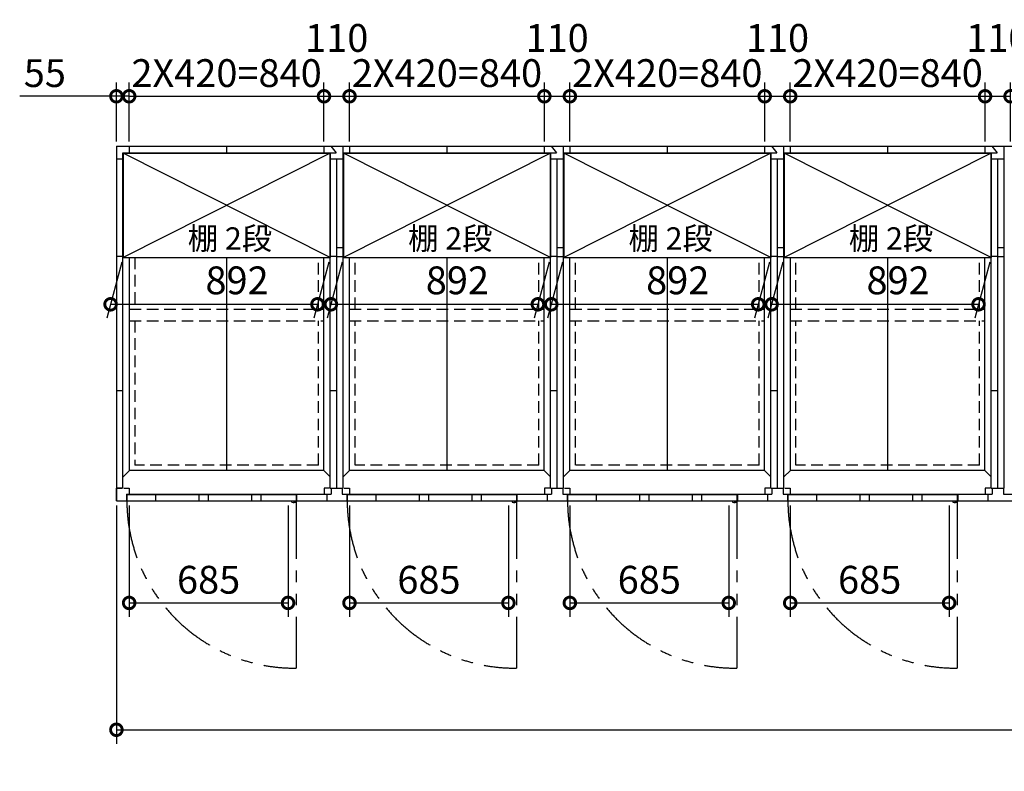
# Model space of a CAD drawing. Extents: x 140 to 16534, y 0 to 11410.
# Drawn here: x 2026 to 6271, y 6611 to 9854 of the extents above; entities that cross this region are included whole.
import ezdxf

# ---------------------------------------------------------------- set-up
doc = ezdxf.new("R2010")
doc.units = 0
doc.header["$LTSCALE"] = 20
doc.header["$PDMODE"] = 3
doc.header["$PDSIZE"] = 2
doc.linetypes.add('HIDDEN', pattern=[0.375, 0.25, -0.125])
doc.linetypes.add('PHANTOM', pattern=[2.5, 1.25, -0.25, 0.25, -0.25, 0.25, -0.25])
doc.layers.get('0').update_dxf_attribs({"linetype": 'CONTINUOUS'})
doc.layers.get('DEFPOINTS').update_dxf_attribs({"linetype": 'CONTINUOUS'})
for name, color, linetype in [('寸法', 4, 'CONTINUOUS'), ('想像線', 6, 'PHANTOM'), ('破線', 2, 'HIDDEN'), ('細線', 5, 'CONTINUOUS'), ('部品1', 7, 'CONTINUOUS')]:
    doc.layers.add(name, color=color, linetype=linetype)
doc.styles.add('STYLE1', font='isocp.shx', dxfattribs={"bigfont": 'bigfont.shx'})
doc.dimstyles.new('INABA_S40G', dxfattribs={"dimscale": 40, "dimtxt": 3, "dimasz": 2.5, "dimexe": 1.5, "dimexo": 0.5, "dimgap": 1, "dimtad": 3, "dimdec": 1, "dimdsep": 46, "dimtxsty": 'STYLE1', "dimblk1": 'DOTSMALL', "dimblk2": 'DOTSMALL', "dimsah": 1, "dimcen": 0, "dimclrt": 7, "dimadec": 0, "dimazin": 0, "dimtfac": 1, "dimtdec": 4, "dimtix": 1, "dimtmove": 0, "dimatfit": 3, "dimldrblk": 'DOTSMALL', "dimfxl": 1, "dimtolj": 1, "dimtzin": 0, "dimarcsym": 0})

# ---------------------------------------------------------------- blocks, each defined once
blk = doc.blocks.new('_DOTSMALL')
at = {"color": 0, "linetype": 'ByBlock', "ltscale": 50, "const_width": 0.5}
blk.add_lwpolyline([(-0.0625, 0, 1), (0.0625, 0, 1)], format="xyb", close=True, dxfattribs=at)
blk = doc.blocks.new('*D3')
at = {"layer": 'DEFPOINTS', "color": 0, "ltscale": 50}
for p in [(2443.3, 7777.3), (10993.3, 7777.3), (10993.3, 6790.2)]:
    blk.add_point(p, dxfattribs=at)
at = {"layer": '寸法', "color": 0, "lineweight": -2, "ltscale": 50}
for p, q in [((2443.3, 7757.3), (2443.3, 6730.2)), ((10993.3, 7757.3), (10993.3, 6730.2)), ((2443.3, 6790.2), (10993.3, 6790.2))]:
    blk.add_line(p, q, dxfattribs=at)
at = {"layer": '寸法', "color": 0, "lineweight": -2, "ltscale": 50, "xscale": 100, "yscale": 100, "zscale": 100, "rotation": 180}
blk.add_blockref('_DOTSMALL', (2443.3, 6790.2), dxfattribs=at)
at = {"layer": '寸法', "color": 0, "lineweight": -2, "ltscale": 50, "xscale": 100, "yscale": 100, "zscale": 100}
blk.add_blockref('_DOTSMALL', (10993.3, 6790.2), dxfattribs=at)
at = {"layer": '寸法', "color": 7, "ltscale": 50, "insert": (6718.3, 6890.2), "char_height": 120, "attachment_point": 5, "style": 'STYLE1'}
blk.add_mtext('\\A1;N X 950', dxfattribs=at)
blk = doc.blocks.new('*D5')
at = {"layer": 'DEFPOINTS', "color": 0, "ltscale": 50}
for p in [(2498.3, 9523.1), (2443.3, 9307.3), (2498.3, 9307.3)]:
    blk.add_point(p, dxfattribs=at)
at = {"layer": '寸法', "color": 0, "lineweight": -2, "ltscale": 50}
for p, q in [((2443.3, 9327.3), (2443.3, 9583.1)), ((2498.3, 9327.3), (2498.3, 9583.1)), ((2443.3, 9523.1), (2026.4, 9523.1)), ((2498.3, 9523.1), (2443.3, 9523.1)), ((2498.3, 9523.1), (2598.3, 9523.1))]:
    blk.add_line(p, q, dxfattribs=at)
at = {"layer": '寸法', "color": 0, "lineweight": -2, "ltscale": 50, "xscale": 100, "yscale": 100, "zscale": 100}
blk.add_blockref('_DOTSMALL', (2443.3, 9523.1), dxfattribs=at)
at = {"layer": '寸法', "color": 0, "lineweight": -2, "ltscale": 50, "xscale": 100, "yscale": 100, "zscale": 100, "rotation": 180}
blk.add_blockref('_DOTSMALL', (2498.3, 9523.1), dxfattribs=at)
at = {"layer": '寸法', "color": 7, "ltscale": 50, "insert": (2134.8, 9623.1), "char_height": 120, "attachment_point": 5, "style": 'STYLE1'}
blk.add_mtext('\\A1;55', dxfattribs=at)
blk = doc.blocks.new('*D23')
at = {"layer": 'DEFPOINTS', "color": 0, "ltscale": 50}
for p in [(5238.3, 9523.1), (4398.3, 9307.3), (5238.3, 9307.3)]:
    blk.add_point(p, dxfattribs=at)
at = {"layer": '寸法', "color": 0, "lineweight": -2, "ltscale": 50}
for p, q in [((4398.3, 9327.3), (4398.3, 9583.1)), ((5238.3, 9327.3), (5238.3, 9583.1)), ((4398.3, 9523.1), (5238.3, 9523.1))]:
    blk.add_line(p, q, dxfattribs=at)
at = {"layer": '寸法', "color": 0, "lineweight": -2, "ltscale": 50, "xscale": 100, "yscale": 100, "zscale": 100, "rotation": 180}
blk.add_blockref('_DOTSMALL', (4398.3, 9523.1), dxfattribs=at)
at = {"layer": '寸法', "color": 0, "lineweight": -2, "ltscale": 50, "xscale": 100, "yscale": 100, "zscale": 100}
blk.add_blockref('_DOTSMALL', (5238.3, 9523.1), dxfattribs=at)
at = {"layer": '寸法', "color": 7, "ltscale": 50, "insert": (4818.3, 9623.1), "char_height": 120, "attachment_point": 5, "style": 'STYLE1'}
blk.add_mtext('\\A1;2X420=840', dxfattribs=at)
blk = doc.blocks.new('*D28')
at = {"layer": 'DEFPOINTS', "color": 0, "ltscale": 50}
for p in [(4398.3, 7777.3), (5083.3, 7777.3), (5083.3, 7337.4)]:
    blk.add_point(p, dxfattribs=at)
at = {"layer": '寸法', "color": 0, "lineweight": -2, "ltscale": 50}
for p, q in [((4398.3, 7757.3), (4398.3, 7277.4)), ((5083.3, 7757.3), (5083.3, 7277.4)), ((4398.3, 7337.4), (5083.3, 7337.4))]:
    blk.add_line(p, q, dxfattribs=at)
at = {"layer": '寸法', "color": 0, "lineweight": -2, "ltscale": 50, "xscale": 100, "yscale": 100, "zscale": 100, "rotation": 180}
blk.add_blockref('_DOTSMALL', (4398.3, 7337.4), dxfattribs=at)
at = {"layer": '寸法', "color": 0, "lineweight": -2, "ltscale": 50, "xscale": 100, "yscale": 100, "zscale": 100}
blk.add_blockref('_DOTSMALL', (5083.3, 7337.4), dxfattribs=at)
at = {"layer": '寸法', "color": 7, "ltscale": 50, "insert": (4740.8, 7437.4), "char_height": 120, "attachment_point": 5, "style": 'STYLE1'}
blk.add_mtext('\\A1;685', dxfattribs=at)
blk = doc.blocks.new('*D30')
at = {"layer": 'DEFPOINTS', "color": 0, "ltscale": 50}
for p in [(2498.3, 7777.3), (3183.3, 7777.3), (3183.3, 7337.4)]:
    blk.add_point(p, dxfattribs=at)
at = {"layer": '寸法', "color": 0, "lineweight": -2, "ltscale": 50}
for p, q in [((2498.3, 7757.3), (2498.3, 7277.4)), ((3183.3, 7757.3), (3183.3, 7277.4)), ((2498.3, 7337.4), (3183.3, 7337.4))]:
    blk.add_line(p, q, dxfattribs=at)
at = {"layer": '寸法', "color": 0, "lineweight": -2, "ltscale": 50, "xscale": 100, "yscale": 100, "zscale": 100, "rotation": 180}
blk.add_blockref('_DOTSMALL', (2498.3, 7337.4), dxfattribs=at)
at = {"layer": '寸法', "color": 0, "lineweight": -2, "ltscale": 50, "xscale": 100, "yscale": 100, "zscale": 100}
blk.add_blockref('_DOTSMALL', (3183.3, 7337.4), dxfattribs=at)
at = {"layer": '寸法', "color": 7, "ltscale": 50, "insert": (2840.8, 7437.4), "char_height": 120, "attachment_point": 5, "style": 'STYLE1'}
blk.add_mtext('\\A1;685', dxfattribs=at)
blk = doc.blocks.new('*D31')
at = {"layer": 'DEFPOINTS', "color": 0, "ltscale": 50}
for p in [(3448.3, 7777.3), (4133.3, 7777.3), (4133.3, 7337.4)]:
    blk.add_point(p, dxfattribs=at)
at = {"layer": '寸法', "color": 0, "lineweight": -2, "ltscale": 50}
for p, q in [((3448.3, 7757.3), (3448.3, 7277.4)), ((4133.3, 7757.3), (4133.3, 7277.4)), ((3448.3, 7337.4), (4133.3, 7337.4))]:
    blk.add_line(p, q, dxfattribs=at)
at = {"layer": '寸法', "color": 0, "lineweight": -2, "ltscale": 50, "xscale": 100, "yscale": 100, "zscale": 100, "rotation": 180}
blk.add_blockref('_DOTSMALL', (3448.3, 7337.4), dxfattribs=at)
at = {"layer": '寸法', "color": 0, "lineweight": -2, "ltscale": 50, "xscale": 100, "yscale": 100, "zscale": 100}
blk.add_blockref('_DOTSMALL', (4133.3, 7337.4), dxfattribs=at)
at = {"layer": '寸法', "color": 7, "ltscale": 50, "insert": (3790.8, 7437.4), "char_height": 120, "attachment_point": 5, "style": 'STYLE1'}
blk.add_mtext('\\A1;685', dxfattribs=at)
blk = doc.blocks.new('*D33')
at = {"layer": 'DEFPOINTS', "color": 0, "ltscale": 50}
for p in [(3448.3, 9523.1), (3338.3, 9307.3), (3448.3, 9307.3)]:
    blk.add_point(p, dxfattribs=at)
at = {"layer": '寸法', "color": 0, "lineweight": -2, "ltscale": 50}
for p, q in [((3338.3, 9327.3), (3338.3, 9583.1)), ((3448.3, 9327.3), (3448.3, 9583.1)), ((3338.3, 9523.1), (3448.3, 9523.1))]:
    blk.add_line(p, q, dxfattribs=at)
at = {"layer": '寸法', "color": 0, "lineweight": -2, "ltscale": 50, "xscale": 100, "yscale": 100, "zscale": 100, "rotation": 180}
blk.add_blockref('_DOTSMALL', (3338.3, 9523.1), dxfattribs=at)
at = {"layer": '寸法', "color": 0, "lineweight": -2, "ltscale": 50, "xscale": 100, "yscale": 100, "zscale": 100}
blk.add_blockref('_DOTSMALL', (3448.3, 9523.1), dxfattribs=at)
at = {"layer": '寸法', "color": 7, "ltscale": 50, "insert": (3393.3, 9774.8), "char_height": 120, "attachment_point": 5, "style": 'STYLE1'}
blk.add_mtext('\\A1;110', dxfattribs=at)
blk = doc.blocks.new('*D29')
at = {"layer": 'DEFPOINTS', "color": 0, "ltscale": 50}
for p in [(3338.3, 9523.1), (2498.3, 9307.3), (3338.3, 9307.3)]:
    blk.add_point(p, dxfattribs=at)
at = {"layer": '寸法', "color": 0, "lineweight": -2, "ltscale": 50}
for p, q in [((2498.3, 9327.3), (2498.3, 9583.1)), ((3338.3, 9327.3), (3338.3, 9583.1)), ((2498.3, 9523.1), (3338.3, 9523.1))]:
    blk.add_line(p, q, dxfattribs=at)
at = {"layer": '寸法', "color": 0, "lineweight": -2, "ltscale": 50, "xscale": 100, "yscale": 100, "zscale": 100, "rotation": 180}
blk.add_blockref('_DOTSMALL', (2498.3, 9523.1), dxfattribs=at)
at = {"layer": '寸法', "color": 0, "lineweight": -2, "ltscale": 50, "xscale": 100, "yscale": 100, "zscale": 100}
blk.add_blockref('_DOTSMALL', (3338.3, 9523.1), dxfattribs=at)
at = {"layer": '寸法', "color": 7, "ltscale": 50, "insert": (2918.3, 9623.1), "char_height": 120, "attachment_point": 5, "style": 'STYLE1'}
blk.add_mtext('\\A1;2X420=840', dxfattribs=at)
blk = doc.blocks.new('*D32')
at = {"layer": 'DEFPOINTS', "color": 0, "ltscale": 50}
for p in [(4288.3, 9523.1), (3448.3, 9307.3), (4288.3, 9307.3)]:
    blk.add_point(p, dxfattribs=at)
at = {"layer": '寸法', "color": 0, "lineweight": -2, "ltscale": 50}
for p, q in [((3448.3, 9327.3), (3448.3, 9583.1)), ((4288.3, 9327.3), (4288.3, 9583.1)), ((3448.3, 9523.1), (4288.3, 9523.1))]:
    blk.add_line(p, q, dxfattribs=at)
at = {"layer": '寸法', "color": 0, "lineweight": -2, "ltscale": 50, "xscale": 100, "yscale": 100, "zscale": 100, "rotation": 180}
blk.add_blockref('_DOTSMALL', (3448.3, 9523.1), dxfattribs=at)
at = {"layer": '寸法', "color": 0, "lineweight": -2, "ltscale": 50, "xscale": 100, "yscale": 100, "zscale": 100}
blk.add_blockref('_DOTSMALL', (4288.3, 9523.1), dxfattribs=at)
at = {"layer": '寸法', "color": 7, "ltscale": 50, "insert": (3868.3, 9623.1), "char_height": 120, "attachment_point": 5, "style": 'STYLE1'}
blk.add_mtext('\\A1;2X420=840', dxfattribs=at)
blk = doc.blocks.new('*D34')
at = {"layer": 'DEFPOINTS', "color": 0, "ltscale": 50}
for p in [(4398.3, 9523.1), (4288.3, 9307.3), (4398.3, 9307.3)]:
    blk.add_point(p, dxfattribs=at)
at = {"layer": '寸法', "color": 0, "lineweight": -2, "ltscale": 50}
for p, q in [((4288.3, 9327.3), (4288.3, 9583.1)), ((4398.3, 9327.3), (4398.3, 9583.1)), ((4288.3, 9523.1), (4398.3, 9523.1))]:
    blk.add_line(p, q, dxfattribs=at)
at = {"layer": '寸法', "color": 0, "lineweight": -2, "ltscale": 50, "xscale": 100, "yscale": 100, "zscale": 100, "rotation": 180}
blk.add_blockref('_DOTSMALL', (4288.3, 9523.1), dxfattribs=at)
at = {"layer": '寸法', "color": 0, "lineweight": -2, "ltscale": 50, "xscale": 100, "yscale": 100, "zscale": 100}
blk.add_blockref('_DOTSMALL', (4398.3, 9523.1), dxfattribs=at)
at = {"layer": '寸法', "color": 7, "ltscale": 50, "insert": (4343.3, 9774.8), "char_height": 120, "attachment_point": 5, "style": 'STYLE1'}
blk.add_mtext('\\A1;110', dxfattribs=at)
blk = doc.blocks.new('*D27')
at = {"layer": 'DEFPOINTS', "color": 0, "ltscale": 50}
for p in [(5348.3, 7777.3), (6033.3, 7777.3), (6033.3, 7337.4)]:
    blk.add_point(p, dxfattribs=at)
at = {"layer": '寸法', "color": 0, "lineweight": -2, "ltscale": 50}
for p, q in [((5348.3, 7757.3), (5348.3, 7277.4)), ((6033.3, 7757.3), (6033.3, 7277.4)), ((5348.3, 7337.4), (6033.3, 7337.4))]:
    blk.add_line(p, q, dxfattribs=at)
at = {"layer": '寸法', "color": 0, "lineweight": -2, "ltscale": 50, "xscale": 100, "yscale": 100, "zscale": 100, "rotation": 180}
blk.add_blockref('_DOTSMALL', (5348.3, 7337.4), dxfattribs=at)
at = {"layer": '寸法', "color": 0, "lineweight": -2, "ltscale": 50, "xscale": 100, "yscale": 100, "zscale": 100}
blk.add_blockref('_DOTSMALL', (6033.3, 7337.4), dxfattribs=at)
at = {"layer": '寸法', "color": 7, "ltscale": 50, "insert": (5690.8, 7437.4), "char_height": 120, "attachment_point": 5, "style": 'STYLE1'}
blk.add_mtext('\\A1;685', dxfattribs=at)
blk = doc.blocks.new('*D24')
at = {"layer": 'DEFPOINTS', "color": 0, "ltscale": 50}
for p in [(6188.3, 9523.1), (5348.3, 9307.3), (6188.3, 9307.3)]:
    blk.add_point(p, dxfattribs=at)
at = {"layer": '寸法', "color": 0, "lineweight": -2, "ltscale": 50}
for p, q in [((5348.3, 9327.3), (5348.3, 9583.1)), ((6188.3, 9327.3), (6188.3, 9583.1)), ((5348.3, 9523.1), (6188.3, 9523.1))]:
    blk.add_line(p, q, dxfattribs=at)
at = {"layer": '寸法', "color": 0, "lineweight": -2, "ltscale": 50, "xscale": 100, "yscale": 100, "zscale": 100, "rotation": 180}
blk.add_blockref('_DOTSMALL', (5348.3, 9523.1), dxfattribs=at)
at = {"layer": '寸法', "color": 0, "lineweight": -2, "ltscale": 50, "xscale": 100, "yscale": 100, "zscale": 100}
blk.add_blockref('_DOTSMALL', (6188.3, 9523.1), dxfattribs=at)
at = {"layer": '寸法', "color": 7, "ltscale": 50, "insert": (5768.3, 9623.1), "char_height": 120, "attachment_point": 5, "style": 'STYLE1'}
blk.add_mtext('\\A1;2X420=840', dxfattribs=at)
blk = doc.blocks.new('*D25')
at = {"layer": 'DEFPOINTS', "color": 0, "ltscale": 50}
for p in [(5348.3, 9523.1), (5238.3, 9307.3), (5348.3, 9307.3)]:
    blk.add_point(p, dxfattribs=at)
at = {"layer": '寸法', "color": 0, "lineweight": -2, "ltscale": 50}
for p, q in [((5238.3, 9327.3), (5238.3, 9583.1)), ((5348.3, 9327.3), (5348.3, 9583.1)), ((5238.3, 9523.1), (5348.3, 9523.1))]:
    blk.add_line(p, q, dxfattribs=at)
at = {"layer": '寸法', "color": 0, "lineweight": -2, "ltscale": 50, "xscale": 100, "yscale": 100, "zscale": 100, "rotation": 180}
blk.add_blockref('_DOTSMALL', (5238.3, 9523.1), dxfattribs=at)
at = {"layer": '寸法', "color": 0, "lineweight": -2, "ltscale": 50, "xscale": 100, "yscale": 100, "zscale": 100}
blk.add_blockref('_DOTSMALL', (5348.3, 9523.1), dxfattribs=at)
at = {"layer": '寸法', "color": 7, "ltscale": 50, "insert": (5293.3, 9774.8), "char_height": 120, "attachment_point": 5, "style": 'STYLE1'}
blk.add_mtext('\\A1;110', dxfattribs=at)
blk = doc.blocks.new('*D26')
at = {"layer": 'DEFPOINTS', "color": 0, "ltscale": 50}
for p in [(6298.3, 9523.1), (6188.3, 9307.3), (6298.3, 9307.3)]:
    blk.add_point(p, dxfattribs=at)
at = {"layer": '寸法', "color": 0, "lineweight": -2, "ltscale": 50}
for p, q in [((6188.3, 9327.3), (6188.3, 9583.1)), ((6298.3, 9327.3), (6298.3, 9583.1)), ((6188.3, 9523.1), (6298.3, 9523.1))]:
    blk.add_line(p, q, dxfattribs=at)
at = {"layer": '寸法', "color": 0, "lineweight": -2, "ltscale": 50, "xscale": 100, "yscale": 100, "zscale": 100, "rotation": 180}
blk.add_blockref('_DOTSMALL', (6188.3, 9523.1), dxfattribs=at)
at = {"layer": '寸法', "color": 0, "lineweight": -2, "ltscale": 50, "xscale": 100, "yscale": 100, "zscale": 100}
blk.add_blockref('_DOTSMALL', (6298.3, 9523.1), dxfattribs=at)
at = {"layer": '寸法', "color": 7, "ltscale": 50, "insert": (6243.3, 9774.8), "char_height": 120, "attachment_point": 5, "style": 'STYLE1'}
blk.add_mtext('\\A1;110', dxfattribs=at)
blk = doc.blocks.new('*D52')
at = {"layer": 'DEFPOINTS', "color": 0, "ltscale": 50}
for p in [(5322.3, 8827.8), (6214.3, 8827.8), (6160.2, 8625.7)]:
    blk.add_point(p, dxfattribs=at)
at = {"layer": '寸法', "color": 0, "lineweight": -2, "ltscale": 50}
for p, q in [((5317, 8807.8), (5252.1, 8565.7)), ((6209, 8807.8), (6144.1, 8565.7)), ((5268.2, 8625.7), (6160.2, 8625.7))]:
    blk.add_line(p, q, dxfattribs=at)
at = {"layer": '寸法', "color": 0, "lineweight": -2, "ltscale": 50, "xscale": 100, "yscale": 100, "zscale": 100, "rotation": 180}
blk.add_blockref('_DOTSMALL', (5268.2, 8625.7), dxfattribs=at)
at = {"layer": '寸法', "color": 0, "lineweight": -2, "ltscale": 50, "xscale": 100, "yscale": 100, "zscale": 100}
blk.add_blockref('_DOTSMALL', (6160.2, 8625.7), dxfattribs=at)
at = {"layer": '寸法', "color": 7, "ltscale": 50, "insert": (5813.5, 8729), "char_height": 120, "attachment_point": 5, "style": 'STYLE1'}
blk.add_mtext('\\A1;892', dxfattribs=at)
blk = doc.blocks.new('*D53')
at = {"layer": 'DEFPOINTS', "color": 0, "ltscale": 50}
for p in [(4372.3, 8827.8), (5264.3, 8827.8), (5210.2, 8625.7)]:
    blk.add_point(p, dxfattribs=at)
at = {"layer": '寸法', "color": 0, "lineweight": -2, "ltscale": 50}
for p, q in [((4367, 8807.8), (4302.1, 8565.7)), ((5259, 8807.8), (5194.1, 8565.7)), ((4318.2, 8625.7), (5210.2, 8625.7))]:
    blk.add_line(p, q, dxfattribs=at)
at = {"layer": '寸法', "color": 0, "lineweight": -2, "ltscale": 50, "xscale": 100, "yscale": 100, "zscale": 100, "rotation": 180}
blk.add_blockref('_DOTSMALL', (4318.2, 8625.7), dxfattribs=at)
at = {"layer": '寸法', "color": 0, "lineweight": -2, "ltscale": 50, "xscale": 100, "yscale": 100, "zscale": 100}
blk.add_blockref('_DOTSMALL', (5210.2, 8625.7), dxfattribs=at)
at = {"layer": '寸法', "color": 7, "ltscale": 50, "insert": (4863.5, 8729), "char_height": 120, "attachment_point": 5, "style": 'STYLE1'}
blk.add_mtext('\\A1;892', dxfattribs=at)
blk = doc.blocks.new('*D54')
at = {"layer": 'DEFPOINTS', "color": 0, "ltscale": 50}
for p in [(3422.3, 8827.8), (4314.3, 8827.8), (4260.2, 8625.7)]:
    blk.add_point(p, dxfattribs=at)
at = {"layer": '寸法', "color": 0, "lineweight": -2, "ltscale": 50}
for p, q in [((3417, 8807.8), (3352.1, 8565.7)), ((4309, 8807.8), (4244.1, 8565.7)), ((3368.2, 8625.7), (4260.2, 8625.7))]:
    blk.add_line(p, q, dxfattribs=at)
at = {"layer": '寸法', "color": 0, "lineweight": -2, "ltscale": 50, "xscale": 100, "yscale": 100, "zscale": 100, "rotation": 180}
blk.add_blockref('_DOTSMALL', (3368.2, 8625.7), dxfattribs=at)
at = {"layer": '寸法', "color": 0, "lineweight": -2, "ltscale": 50, "xscale": 100, "yscale": 100, "zscale": 100}
blk.add_blockref('_DOTSMALL', (4260.2, 8625.7), dxfattribs=at)
at = {"layer": '寸法', "color": 7, "ltscale": 50, "insert": (3913.5, 8729), "char_height": 120, "attachment_point": 5, "style": 'STYLE1'}
blk.add_mtext('\\A1;892', dxfattribs=at)
blk = doc.blocks.new('*D55')
at = {"layer": 'DEFPOINTS', "color": 0, "ltscale": 50}
for p in [(2472.3, 8827.8), (3364.3, 8827.8), (3310.2, 8625.7)]:
    blk.add_point(p, dxfattribs=at)
at = {"layer": '寸法', "color": 0, "lineweight": -2, "ltscale": 50}
for p, q in [((2467, 8807.8), (2402.1, 8565.7)), ((3359, 8807.8), (3294.1, 8565.7)), ((2418.2, 8625.7), (3310.2, 8625.7))]:
    blk.add_line(p, q, dxfattribs=at)
at = {"layer": '寸法', "color": 0, "lineweight": -2, "ltscale": 50, "xscale": 100, "yscale": 100, "zscale": 100, "rotation": 180}
blk.add_blockref('_DOTSMALL', (2418.2, 8625.7), dxfattribs=at)
at = {"layer": '寸法', "color": 0, "lineweight": -2, "ltscale": 50, "xscale": 100, "yscale": 100, "zscale": 100}
blk.add_blockref('_DOTSMALL', (3310.2, 8625.7), dxfattribs=at)
at = {"layer": '寸法', "color": 7, "ltscale": 50, "insert": (2963.5, 8729), "char_height": 120, "attachment_point": 5, "style": 'STYLE1'}
blk.add_mtext('\\A1;892', dxfattribs=at)

msp = doc.modelspace()

# ---------------------------------------------------------------- linework, layer by layer
at = {"layer": '想像線', "ltscale": 10}
for p, q in [((3218.33, 7777.25), (3218.33, 7056.34)), ((4168.33, 7777.25), (4168.33, 7056.34)), ((5118.33, 7777.25), (5118.33, 7056.34)), ((6068.33, 7777.25), (6068.33, 7056.34))]:
    msp.add_line(p, q, dxfattribs=at)
for centre in [(3210.98, 7778.95), (4160.98, 7778.95), (5110.98, 7778.95), (6060.98, 7778.95)]:
    msp.add_arc(centre, 722.65, 180.13438, 270.58292, dxfattribs=at)
at = {"layer": '破線', "ltscale": 10}
for p, q in [((2523.33, 8827.75), (2523.33, 8604.75)), ((3314.33, 8604.75), (3314.33, 8827.75)), ((3472.33, 8604.75), (3472.33, 8827.75)), ((4264.33, 8604.75), (4264.33, 8827.75)), ((4422.33, 8604.75), (4422.33, 8827.75)), ((5214.33, 8604.75), (5214.33, 8827.75)), ((5372.33, 8604.75), (5372.33, 8827.75)), ((6164.33, 8604.75), (6164.33, 8827.75)), ((2499.83, 8604.75), (3337.83, 8604.75)), ((3448.83, 8604.75), (4287.83, 8604.75)), ((4399.83, 8604.75), (5237.83, 8604.75)), ((5348.83, 8604.75), (6187.83, 8604.75)), ((2499.83, 8554.75), (3337.83, 8554.75)), ((2523.33, 8554.75), (2523.33, 7932.25)), ((3314.33, 7932.25), (3314.33, 8554.75)), ((3448.83, 8554.75), (4287.83, 8554.75)), ((3472.33, 7932.25), (3472.33, 8554.75)), ((4264.33, 7932.25), (4264.33, 8554.75)), ((4399.83, 8554.75), (5237.83, 8554.75)), ((4422.33, 7932.25), (4422.33, 8554.75)), ((5214.33, 7932.25), (5214.33, 8554.75)), ((5348.83, 8554.75), (6187.83, 8554.75)), ((5372.33, 7932.25), (5372.33, 8554.75)), ((6164.33, 7932.25), (6164.33, 8554.75)), ((3314.33, 7932.25), (2523.33, 7932.25)), ((4264.33, 7932.25), (3472.33, 7932.25)), ((5214.33, 7932.25), (4423.33, 7932.25)), ((6164.33, 7932.25), (5372.33, 7932.25))]:
    msp.add_line(p, q, dxfattribs=at)
at = {"layer": '細線', "ltscale": 50}
for p, q in [((3364.33, 9277.75), (2472.33, 8827.75)), ((3364.33, 8827.75), (2472.33, 9277.75)), ((4314.33, 9277.75), (3422.33, 8827.75)), ((4314.33, 8827.75), (3422.33, 9277.75)), ((5264.33, 8827.75), (4372.33, 9277.75)), ((5264.33, 9277.75), (4372.33, 8827.75)), ((6214.33, 8827.75), (5322.33, 9277.75)), ((6214.33, 9277.75), (5322.33, 8827.75)), ((2612.33, 7803.25), (2612.33, 7777.25)), ((2798.33, 7803.25), (2798.33, 7777.25)), ((2838.33, 7803.25), (2838.33, 7777.25)), ((3025.33, 7803.25), (3025.33, 7777.25)), ((3065.33, 7803.25), (3065.33, 7777.25)), ((3562.33, 7803.25), (3562.33, 7777.25)), ((3748.33, 7803.25), (3748.33, 7777.25)), ((3788.33, 7803.25), (3788.33, 7777.25)), ((3975.33, 7803.25), (3975.33, 7777.25)), ((4015.33, 7803.25), (4015.33, 7777.25)), ((4512.33, 7803.25), (4512.33, 7777.25)), ((4698.33, 7803.25), (4698.33, 7777.25)), ((4738.33, 7803.25), (4738.33, 7777.25)), ((4925.33, 7803.25), (4925.33, 7777.25)), ((4965.33, 7803.25), (4965.33, 7777.25)), ((5462.33, 7803.25), (5462.33, 7777.25)), ((5648.33, 7803.25), (5648.33, 7777.25)), ((5688.33, 7803.25), (5688.33, 7777.25)), ((5875.33, 7803.25), (5875.33, 7777.25)), ((5915.33, 7803.25), (5915.33, 7777.25))]:
    msp.add_line(p, q, dxfattribs=at)
at = {"layer": '細線', "ltscale": 0.2}
for centre in [(3210.39, 7778.25), (4160.39, 7778.25), (5110.39, 7778.25), (6060.39, 7778.25)]:
    msp.add_arc(centre, 4.05, 194.26035, 345.73965, dxfattribs=at)
at = {"layer": '部品1'}
for p, q in [((2443.33, 9307.25), (6799.86, 9307.25)), ((2443.33, 9307.25), (2443.33, 7777.25)), ((2498.33, 9307.25), (2498.33, 9279.25)), ((2498.33, 9307.25), (2498.33, 9279.25)), ((2917.83, 9307.25), (2917.83, 9279.25)), ((2917.83, 9307.25), (2917.83, 9279.25)), ((3867.83, 9307.25), (3867.83, 9279.25)), ((3867.83, 9307.25), (3867.83, 9279.25)), ((4817.83, 9307.25), (4817.83, 9279.25)), ((4817.83, 9307.25), (4817.83, 9279.25)), ((5767.83, 9307.25), (5767.83, 9279.25)), ((5767.83, 9307.25), (5767.83, 9279.25)), ((2471.33, 7832.25), (2471.33, 9279.25)), ((2471.33, 9279.25), (3390.71, 9279.25)), ((2472.33, 9277.75), (3364.33, 9277.75)), ((3421.33, 9279.25), (4340.71, 9279.25)), ((3422.33, 9277.75), (4314.33, 9277.75)), ((4371.33, 9279.25), (5290.71, 9279.25)), ((4372.33, 9277.75), (5264.33, 9277.75)), ((5321.33, 9279.25), (6240.71, 9279.25)), ((5322.33, 9277.75), (6214.33, 9277.75)), ((2471.33, 9252.25), (2443.33, 9252.25)), ((2471.33, 8832.25), (2443.33, 8832.25)), ((2472.33, 8827.75), (3364.33, 8827.75)), ((3422.33, 8827.75), (4314.33, 8827.75)), ((4372.33, 8827.75), (5264.33, 8827.75)), ((5322.33, 8827.75), (6214.33, 8827.75)), ((2471.33, 8252.25), (2443.33, 8252.25)), ((3337.83, 7908.75), (2499.83, 7908.75)), ((4287.83, 7908.75), (3448.83, 7908.75)), ((5237.83, 7908.75), (4399.83, 7908.75)), ((6187.83, 7908.75), (5348.83, 7908.75)), ((2471.33, 7832.25), (2443.33, 7832.25)), ((2471.33, 7832.25), (2443.33, 7832.25)), ((2471.33, 7832.25), (2443.33, 7832.25)), ((2443.33, 7832.25), (2443.33, 7777.25)), ((2488.33, 7803.25), (2488.33, 7777.25)), ((3218.33, 7803.25), (2488.33, 7803.25)), ((3218.33, 7803.25), (3218.33, 7777.25)), ((3350.33, 7806.75), (3350.33, 7777.25)), ((3436.33, 7806.75), (3436.33, 7777.25)), ((4168.33, 7803.25), (3438.33, 7803.25)), ((3438.33, 7803.25), (3438.33, 7777.25)), ((4168.33, 7803.25), (4168.33, 7777.25)), ((4300.33, 7806.75), (4300.33, 7777.25)), ((4386.33, 7806.75), (4386.33, 7777.25)), ((5118.33, 7803.25), (4388.33, 7803.25)), ((4388.33, 7803.25), (4388.33, 7777.25)), ((5118.33, 7803.25), (5118.33, 7777.25)), ((5250.33, 7806.75), (5250.33, 7777.25)), ((5336.33, 7806.75), (5336.33, 7777.25)), ((6068.33, 7803.25), (5338.33, 7803.25)), ((5338.33, 7803.25), (5338.33, 7777.25)), ((6068.33, 7803.25), (6068.33, 7777.25)), ((6200.33, 7806.75), (6200.33, 7777.25))]:
    msp.add_line(p, q, dxfattribs=at)
at = {"layer": '部品1', "ltscale": 5}
for p, q in [((3338.33, 9279.25), (3338.33, 9307.25)), ((3368.04, 9307.25), (3390.71, 9279.25)), ((3448.33, 9307.25), (3448.33, 9279.25)), ((4288.33, 9279.25), (4288.33, 9307.25)), ((4318.04, 9307.25), (4340.71, 9279.25)), ((4398.33, 9307.25), (4398.33, 9279.25)), ((5238.33, 9279.25), (5238.33, 9307.25)), ((5268.04, 9307.25), (5290.71, 9279.25)), ((5348.33, 9307.25), (5348.33, 9279.25)), ((6188.33, 9279.25), (6188.33, 9307.25)), ((6218.04, 9307.25), (6240.71, 9279.25)), ((3421.33, 9252.25), (3365.33, 9252.25)), ((4371.33, 9252.25), (4315.33, 9252.25)), ((5321.33, 9252.25), (5265.33, 9252.25)), ((6271.33, 9252.25), (6215.33, 9252.25)), ((3393.33, 8832.25), (3365.33, 8832.25)), ((4343.33, 8832.25), (4315.33, 8832.25)), ((5293.33, 8832.25), (5265.33, 8832.25)), ((6243.33, 8832.25), (6215.33, 8832.25)), ((2499.83, 7908.75), (2499.83, 8827.75)), ((3393.33, 8252.25), (3365.33, 8252.25)), ((4343.33, 8252.25), (4315.33, 8252.25)), ((5293.33, 8252.25), (5265.33, 8252.25)), ((6243.33, 8252.25), (6215.33, 8252.25)), ((3338.33, 7832.25), (3338.33, 7806.75)), ((3361.33, 7832.25), (3338.33, 7832.25)), ((3365.33, 7832.25), (3421.33, 7832.25)), ((3369.33, 7832.25), (3369.33, 7806.75)), ((3417.33, 7832.25), (3417.33, 7806.75)), ((3425.33, 7832.25), (3448.33, 7832.25)), ((3448.33, 7832.25), (3448.33, 7806.75)), ((4311.33, 7832.25), (4288.33, 7832.25)), ((4288.33, 7832.25), (4288.33, 7806.75)), ((4315.33, 7832.25), (4371.33, 7832.25)), ((4319.33, 7832.25), (4319.33, 7806.75)), ((4367.33, 7832.25), (4367.33, 7806.75)), ((4375.33, 7832.25), (4398.33, 7832.25)), ((4398.33, 7832.25), (4398.33, 7806.75)), ((5261.33, 7832.25), (5238.33, 7832.25)), ((5238.33, 7832.25), (5238.33, 7806.75)), ((5265.33, 7832.25), (5321.33, 7832.25)), ((5269.33, 7832.25), (5269.33, 7806.75)), ((5317.33, 7832.25), (5317.33, 7806.75)), ((5325.33, 7832.25), (5348.33, 7832.25)), ((5348.33, 7832.25), (5348.33, 7806.75)), ((6211.33, 7832.25), (6188.33, 7832.25)), ((6188.33, 7832.25), (6188.33, 7806.75)), ((6215.33, 7832.25), (6271.33, 7832.25)), ((6219.33, 7832.25), (6219.33, 7806.75)), ((6267.33, 7832.25), (6267.33, 7806.75)), ((2443.33, 7777.25), (6599.39, 7777.25)), ((2486.33, 7806.75), (3369.33, 7806.75)), ((3220.33, 7806.75), (3220.33, 7777.25)), ((3350.33, 7806.75), (3350.33, 7777.25)), ((3417.33, 7806.75), (4319.33, 7806.75)), ((3436.33, 7806.75), (3436.33, 7777.25)), ((4170.33, 7806.75), (4170.33, 7777.25)), ((4300.33, 7806.75), (4300.33, 7777.25)), ((4367.33, 7806.75), (5269.33, 7806.75)), ((4386.33, 7806.75), (4386.33, 7777.25)), ((5120.33, 7806.75), (5120.33, 7777.25)), ((5250.33, 7806.75), (5250.33, 7777.25)), ((5317.33, 7806.75), (6219.33, 7806.75)), ((5336.33, 7806.75), (5336.33, 7777.25)), ((6070.33, 7806.75), (6070.33, 7777.25)), ((6200.33, 7806.75), (6200.33, 7777.25)), ((6267.33, 7806.75), (6603.26, 7806.75))]:
    msp.add_line(p, q, dxfattribs=at)
at = {"layer": '部品1', "ltscale": 50}
for p, q in [((3421.33, 7832.25), (3421.33, 9307.25)), ((4371.33, 7832.25), (4371.33, 9307.25)), ((5321.33, 7832.25), (5321.33, 9307.25)), ((6271.33, 7832.25), (6271.33, 9307.25)), ((2472.83, 9277.75), (2471.33, 9279.25)), ((2472.33, 9277.75), (2472.33, 8827.75)), ((3363.88, 9277.75), (3365.33, 9279.25)), ((3364.33, 9277.75), (3364.33, 8827.75)), ((3365.33, 7832.25), (3365.33, 9279.25)), ((3422.83, 9277.75), (3421.33, 9279.25)), ((3422.33, 9277.75), (3422.33, 8827.75)), ((4313.88, 9277.75), (4315.33, 9279.25)), ((4314.33, 9277.75), (4314.33, 8827.75)), ((4315.33, 7832.25), (4315.33, 9279.25)), ((4372.83, 9277.75), (4371.33, 9279.25)), ((4372.33, 9277.75), (4372.33, 8827.75)), ((5263.88, 9277.75), (5265.33, 9279.25)), ((5264.33, 9277.75), (5264.33, 8827.75)), ((5265.33, 7832.25), (5265.33, 9279.25)), ((5322.83, 9277.75), (5321.33, 9279.25)), ((5322.33, 9277.75), (5322.33, 8827.75)), ((6213.88, 9277.75), (6215.33, 9279.25)), ((6214.33, 9277.75), (6214.33, 8827.75)), ((6215.33, 7832.25), (6215.33, 9279.25)), ((3393.33, 7832.25), (3393.33, 9252.25)), ((4343.33, 7832.25), (4343.33, 9252.25)), ((5293.33, 7832.25), (5293.33, 9252.25)), ((6243.33, 7832.25), (6243.33, 9252.25)), ((3393.33, 8870.25), (3421.33, 8870.25)), ((3393.33, 8832.25), (3421.33, 8832.25)), ((4343.33, 8870.25), (4371.33, 8870.25)), ((4343.33, 8832.25), (4371.33, 8832.25)), ((5293.33, 8870.25), (5321.33, 8870.25)), ((5293.33, 8832.25), (5321.33, 8832.25)), ((6243.33, 8870.25), (6271.33, 8870.25)), ((6243.33, 8832.25), (6271.33, 8832.25)), ((2917.83, 8827.75), (2917.83, 7908.75)), ((3337.83, 7908.75), (3337.83, 8827.75)), ((3448.83, 7908.75), (3448.83, 8827.75)), ((3867.83, 8827.75), (3867.83, 7908.75)), ((4287.83, 7908.75), (4287.83, 8827.75)), ((4398.83, 7908.75), (4398.83, 8827.75)), ((4817.83, 8827.75), (4817.83, 7908.75)), ((5237.83, 7908.75), (5237.83, 8827.75)), ((5348.83, 7908.75), (5348.83, 8827.75)), ((5767.83, 8827.75), (5767.83, 7908.75)), ((6187.83, 7908.75), (6187.83, 8827.75)), ((2499.83, 7908.75), (2471.33, 7879.73)), ((3365.33, 7880.75), (3337.83, 7908.75)), ((3448.83, 7908.75), (3421.33, 7880.75)), ((4315.33, 7880.75), (4287.83, 7908.75)), ((4398.83, 7908.75), (4371.33, 7880.75)), ((5265.33, 7880.75), (5237.83, 7908.75)), ((5348.83, 7908.75), (5321.33, 7880.75)), ((6215.33, 7880.75), (6187.83, 7908.75))]:
    msp.add_line(p, q, dxfattribs=at)
at = {"layer": '部品1', "ltscale": 2.83}
for p, q in [((2443.33, 7832.25), (2466.33, 7832.25)), ((2443.33, 7777.25), (2443.33, 7832.25)), ((2475.33, 7832.25), (2498.33, 7832.25)), ((2498.33, 7832.25), (2498.33, 7806.75)), ((2486.33, 7806.75), (2486.33, 7777.25))]:
    msp.add_line(p, q, dxfattribs=at)
at = {"layer": '部品1', "ltscale": 0.2}
for p, q in [((3205.39, 7770.25), (3210.39, 7770.25)), ((4155.39, 7770.25), (4160.39, 7770.25)), ((5105.39, 7770.25), (5110.39, 7770.25)), ((6055.39, 7770.25), (6060.39, 7770.25))]:
    msp.add_line(p, q, dxfattribs=at)
for centre, start, end in [((3205.39, 7778.25), 187.16365, 270), ((3210.39, 7778.25), 270, 352.83635), ((4155.39, 7778.25), 187.16365, 270), ((4160.39, 7778.25), 270, 352.83635), ((5105.39, 7778.25), 187.16365, 270), ((5110.39, 7778.25), 270, 352.83635), ((6055.39, 7778.25), 187.16365, 270), ((6060.39, 7778.25), 270, 352.83635)]:
    msp.add_arc(centre, 8, start, end, dxfattribs=at)

# ---------------------------------------------------------------- texts
at = {"layer": '寸法', "color": 7, "ltscale": 50, "char_height": 96, "attachment_point": 5, "style": 'STYLE1'}
for insert in [(2932.88, 8897.37), (3882.88, 8897.37), (4832.88, 8897.37), (5782.88, 8897.37)]:
    msp.add_mtext('棚 2段', dxfattribs=dict(at, insert=insert))

# ---------------------------------------------------------------- dimensions: what is measured, and where the dimension line sits
at = {"layer": '寸法', "ltscale": 50}
for base, p1, p2, picture, middle in [((3448.33, 9523.06), (3338.33, 9307.25), (3448.33, 9307.25), '*D33', (3393.33, 9774.79)), ((4398.33, 9523.06), (4288.33, 9307.25), (4398.33, 9307.25), '*D34', (4343.33, 9774.79)), ((5348.33, 9523.06), (5238.33, 9307.25), (5348.33, 9307.25), '*D25', (5293.33, 9774.79)), ((6298.33, 9523.06), (6188.33, 9307.25), (6298.33, 9307.25), '*D26', (6243.33, 9774.79))]:
    dim = msp.add_linear_dim(base=base, p1=p1, p2=p2, dimstyle='INABA_S40G', override={"dimtmove": 2}, dxfattribs=at)
    dim.commit()
    dim.dimension.update_dxf_attribs({"geometry": picture, "text_midpoint": middle, "dimtype": 160})
at = {"layer": '寸法'}
dim = msp.add_linear_dim(base=(2498.33, 9523.06), p1=(2443.33, 9307.25), p2=(2498.33, 9307.25), dimstyle='INABA_S40G', dxfattribs=at)
dim.commit()
dim.dimension.update_dxf_attribs({"geometry": '*D5', "text_midpoint": (2134.84, 9523.06), "dimtype": 160})
for base, p1, p2, text, picture, middle in [((3338.33, 9523.06), (2498.33, 9307.25), (3338.33, 9307.25), '2X420=<>', '*D29', (2918.33, 9523.06)), ((4288.33, 9523.06), (3448.33, 9307.25), (4288.33, 9307.25), '2X420=<>', '*D32', (3868.33, 9523.06)), ((5238.33, 9523.06), (4398.33, 9307.25), (5238.33, 9307.25), '2X420=<>', '*D23', (4818.33, 9523.06)), ((6188.33, 9523.06), (5348.33, 9307.25), (6188.33, 9307.25), '2X420=<>', '*D24', (5768.33, 9523.06)), ((10993.33, 6790.15), (2443.33, 7777.25), (10993.33, 7777.25), 'N X 950', '*D3', (6718.33, 6790.15))]:
    dim = msp.add_linear_dim(base=base, p1=p1, p2=p2, text=text, dimstyle='INABA_S40G', dxfattribs=at)
    dim.commit()
    dim.dimension.update_dxf_attribs({"geometry": picture, "text_midpoint": middle, "dimtype": 160})
for base, p1, p2, picture, middle in [((3310.19, 8625.71), (2472.33, 8827.75), (3364.33, 8827.75), '*D55', (2963.45, 8728.99)), ((4260.19, 8625.71), (3422.33, 8827.75), (4314.33, 8827.75), '*D54', (3913.45, 8728.99)), ((5210.19, 8625.71), (4372.33, 8827.75), (5264.33, 8827.75), '*D53', (4863.45, 8728.99)), ((6160.19, 8625.71), (5322.33, 8827.75), (6214.33, 8827.75), '*D52', (5813.45, 8728.99))]:
    dim = msp.add_linear_dim(base=base, p1=p1, p2=p2, dimstyle='INABA_S40G', override={"dimtmove": 2}, dxfattribs=at)
    dim.commit()
    dim.dimension.update_dxf_attribs({"geometry": picture, "text_midpoint": middle, "dimtype": 160})
at = {"layer": '寸法', "ltscale": 50}
for base, p1, p2, picture, middle in [((3183.33, 7337.43), (2498.33, 7777.25), (3183.33, 7777.25), '*D30', (2840.83, 7337.43)), ((4133.33, 7337.43), (3448.33, 7777.25), (4133.33, 7777.25), '*D31', (3790.83, 7337.43)), ((5083.33, 7337.43), (4398.33, 7777.25), (5083.33, 7777.25), '*D28', (4740.83, 7337.43)), ((6033.33, 7337.43), (5348.33, 7777.25), (6033.33, 7777.25), '*D27', (5690.83, 7337.43))]:
    dim = msp.add_linear_dim(base=base, p1=p1, p2=p2, dimstyle='INABA_S40G', dxfattribs=at)
    dim.commit()
    dim.dimension.update_dxf_attribs({"geometry": picture, "text_midpoint": middle, "dimtype": 160})

doc.saveas('drawing.dxf')
